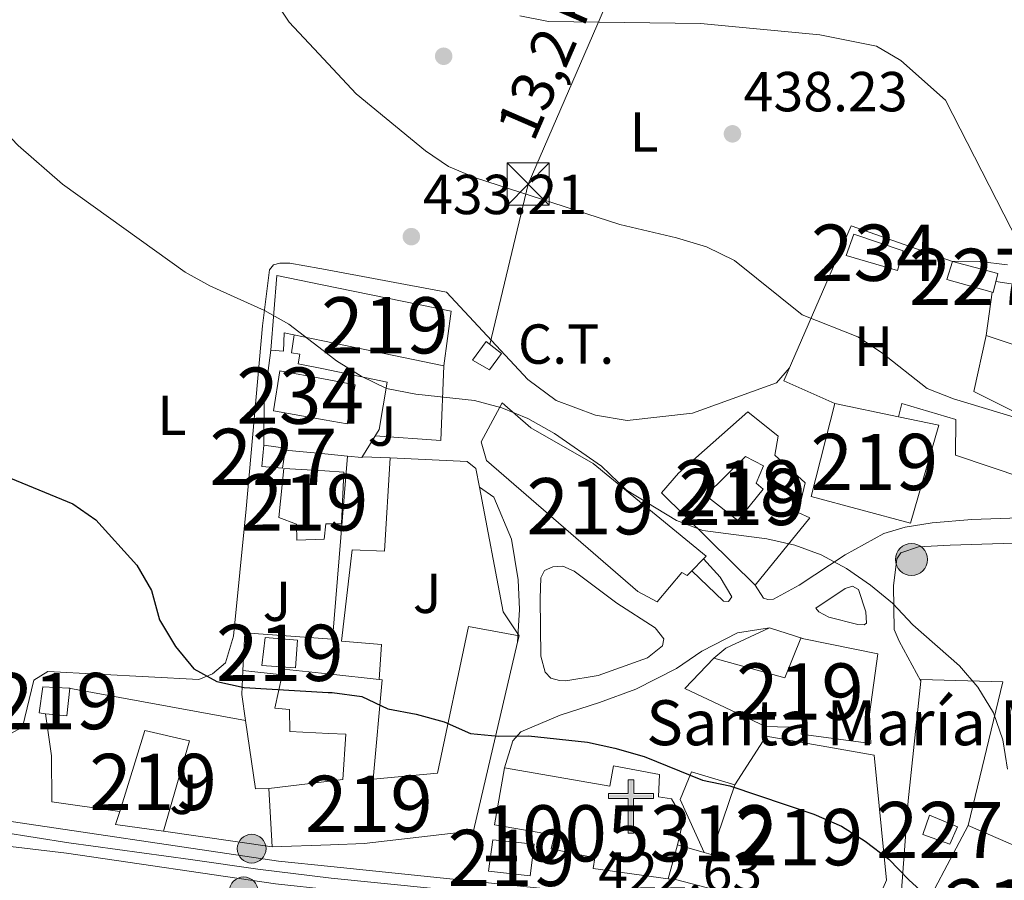
# Model space of a CAD drawing. Units: metres. Extents: x 600660 to 607562, y 4724538 to 4729267.
# Drawn here: x 604078 to 604253, y 4725144 to 4725297 of the extents above; entities that cross this region are included whole.
import ezdxf
from ezdxf.enums import TextEntityAlignment as Align

# ---------------------------------------------------------------- set-up
doc = ezdxf.new("R2010")
doc.units = ezdxf.units.M
doc.header["$MEASUREMENT"] = 0
doc.linetypes.add('DGN Style 4', pattern=[137.8243264, 68.86912, -34.43456, 0.0860864, -34.43456])
doc.linetypes.add('DGN Style 7', pattern=[172.1728, 77.47776, -34.43456, 25.82592, -34.43456])
for name, color, linetype, lineweight in [('Nivel 15', 7, 'Continuous', 0), ('Nivel 16', 7, 'Continuous', 0), ('Nivel 17', 7, 'Continuous', 0), ('Nivel 19', 7, 'Continuous', 0), ('Nivel 21', 7, 'Continuous', 0), ('Nivel 23', 7, 'Continuous', 0), ('Nivel 25', 7, 'Continuous', 0), ('Nivel 26', 7, 'Continuous', 0), ('Nivel 32', 7, 'Continuous', 0), ('Nivel 36', 7, 'Continuous', 0), ('Nivel 37', 7, 'Continuous', 0), ('Nivel 4', 7, 'Continuous', 0), ('Nivel 41', 7, 'Continuous', 0), ('Nivel 44', 7, 'Continuous', 0), ('Nivel 48', 7, 'Continuous', 0), ('Nivel 5', 7, 'Continuous', 0), ('Nivel 52', 7, 'Continuous', 0), ('Nivel 54', 7, 'Continuous', 0), ('Nivel 7', 7, 'Continuous', 0)]:
    doc.layers.add(name, color=color, linetype=linetype, lineweight=lineweight)
doc.styles.add('Style-Arial', font='txt')
doc.styles.add('Style-Arial Narrow', font='txt')
doc.styles.add('Style-Helvetica-Narrow-Oblique', font='txt')

# ---------------------------------------------------------------- blocks, each defined once
blk = doc.blocks.new('5HITCA')
at = {"layer": 'Nivel 21', "linetype": 'Continuous', "lineweight": 0}
h = blk.add_hatch(color=1, dxfattribs=at)
edge = h.paths.add_edge_path()
edge.add_arc((0.00178251788020134, 0.004178505390882492), 2.558578010358639, 0, 360)
at = {"layer": 'Nivel 21', "color": 7, "linetype": 'Continuous', "lineweight": 0}
blk.add_circle((0.00178251788020134, 0.004178505390882492, -0.004999999999995453), 2.558578010358639, dxfattribs=at)
blk = doc.blocks.new('5PATER')
at = {"layer": 'Nivel 7', "linetype": 'Continuous', "lineweight": 0}
h = blk.add_hatch(color=51, dxfattribs=at)
edge = h.paths.add_edge_path()
edge.add_ellipse((-0.001370742917060852, -0.00212559849023819), major_axis=(-1.095731442372465, -1.110710699892244), ratio=0.9994222409660318, start_angle=0, end_angle=360)
blk = doc.blocks.new('5PERFI')
at = {"layer": 'Nivel 17', "linetype": 'Continuous', "lineweight": 0}
h = blk.add_hatch(color=7, dxfattribs=at)
edge = h.paths.add_edge_path()
edge.add_arc((-0.00395800918340683, 0.001213865354657173), 1.559999999766158, 315.0000000018422, 675.0000000018422)
blk = doc.blocks.new('5ERMIT')
at = {"layer": 'Nivel 15', "linetype": 'Continuous', "lineweight": 0}
blk.add_hatch(color=7, dxfattribs=at).paths.add_polyline_path([(-0.3199999965727329, -6.46000000089407), (-0.3199999965727329, -5.890000000596046), (-0.3199999965727329, -0.3000000007450581), (-3.839999999850988, -0.3000000007450581), (-3.839999999850988, 0.2400000002235174), (-0.4899999983608723, 0.2400000002235174), (-0.3199999965727329, 0.4199999999254942), (-0.3199999965727329, 2.709999999031425), (0.3000000007450581, 2.709999999031425), (0.3000000007450581, 0.4199999999254942), (0.4800000004470348, 0.2400000002235174), (3.810000002384186, 0.2400000002235174), (3.810000002384186, -0.3000000007450581), (0.3000000007450581, -0.3000000007450581), (0.3000000007450581, -6.46000000089407)])
at = {"layer": 'Nivel 15', "color": 7, "linetype": 'Continuous', "lineweight": 0, "flags": 128}
blk.add_lwpolyline([(-0.5, -0.4700000006705523), (-0.5, -6.640000000596046), (0.4700000025331974, -6.640000000596046), (0.4700000025331974, -0.4700000006705523), (3.990000002086163, -0.4700000006705523), (3.990000002086163, 0.4199999999254942), (0.4800000004470348, 0.4199999999254942), (0.4800000004470348, 2.890000000596046), (-0.4899999983608723, 2.890000000596046), (-0.4899999983608723, 0.4199999999254942), (-4.009999997913837, 0.4199999999254942), (-4.009999997913837, -0.4700000006705523), (-0.5, -0.4700000006705523), (-0.5, -6.640000000596046), (0.4700000025331974, -6.640000000596046)], dxfattribs=at)
blk = doc.blocks.new('5PELE')
at = {"layer": 'Nivel 32', "linetype": 'Continuous', "lineweight": 0}
h = blk.add_hatch(color=9, dxfattribs=at)
edge = h.paths.add_edge_path()
edge.add_arc((-0.004546098411083221, 0.002715658396482468), 2.85, 0, 360)
at = {"layer": 'Nivel 32', "color": 252, "linetype": 'Continuous', "lineweight": 0}
blk.add_circle((-0.004546098411083221, 0.002715658396482468, 0.00100000000009004), 2.85, dxfattribs=at)
blk = doc.blocks.new('5TME')
at = {"layer": 'Nivel 32', "color": 7, "linetype": 'Continuous', "lineweight": 0}
for p, q in [((-3.75, 3.75), (3.75, -3.75)), ((3.719999998807907, 3.77000000141561), (-3.71000000089407, -3.78999999910593))]:
    blk.add_line(p, q, dxfattribs=at)
at = {"layer": 'Nivel 32', "color": 7, "linetype": 'Continuous', "lineweight": 0, "flags": 128}
blk.add_lwpolyline([(-3.75, -3.75), (3.75, -3.75), (3.75, 3.75), (-3.75, 3.75), (-3.71000000089407, -3.78999999910593)], dxfattribs=at)

msp = doc.modelspace()

# ---------------------------------------------------------------- linework, layer by layer
at = {"layer": 'Nivel 15', "color": 51, "linetype": 'Continuous', "lineweight": 13, "extrusion": (-0.01951078388923691, 0.00152565528156439, 0.9998084825045191), "elevation": -4144.680731009937, "flags": 128}
msp.add_lwpolyline([(-4757953.93267215, 233879.7552283667), (-4757967.273271836, 233879.7552283667), (-4757966.257410455, 233887.9308644682)], dxfattribs=at)
at = {"layer": 'Nivel 15', "color": 51, "linetype": 'Continuous', "lineweight": 13, "flags": 128}
for points, elevation in [([(604131.7199999988, 4725240.109999999), (604124.8399999999, 4725241.529999999), (604124.6799999997, 4725238.26), (604122.4600000009, 4725238.449999999)], 433.22), ([(604120.8500000015, 4725182.41), (604121.4400000013, 4725187.41), (604127.1700000018, 4725186.91), (604126.8299999982, 4725181.970000001), (604120.8500000015, 4725182.41)], 428.5)]:
    msp.add_lwpolyline(points, dxfattribs=dict(at, elevation=elevation))
at = {"layer": 'Nivel 15', "color": 4, "linetype": 'Continuous', "lineweight": 0, "elevation": 430.72, "flags": 128}
for points in [[(604131.9400000013, 4725226.09), (604122.9200000018, 4725227.67), (604124.0799999982, 4725234.779999999), (604131.8200000003, 4725233.35)], [(604131.8200000003, 4725233.35), (604137.4400000013, 4725232.310000001), (604136.0500000007, 4725225.359999999), (604131.9400000013, 4725226.09)]]:
    msp.add_lwpolyline(points, dxfattribs=at)
at = {"layer": 'Nivel 15', "color": 1, "linetype": 'Continuous', "lineweight": 0, "elevation": 429.66, "flags": 128}
msp.add_lwpolyline([(604121.1799999997, 4725221.57), (604120.8299999982, 4725217.779999999), (604124.5399999991, 4725217.51), (604125.0399999991, 4725221.07), (604121.1799999997, 4725221.57)], dxfattribs=at)
at = {"layer": 'Nivel 15', "color": 51, "linetype": 'Continuous', "lineweight": 13, "extrusion": (-0.1695212771057222, -0.1703362832456536, 0.9706946415935866), "elevation": -906876.9494247417, "flags": 128}
msp.add_lwpolyline([(-2904943.00085276, 3664896.352359384), (-2904943.00085276, 3664893.314695805)], dxfattribs=at)
at = {"layer": 'Nivel 15', "color": 51, "linetype": 'Continuous', "lineweight": 13, "extrusion": (-0.04365903266416366, -0.005200383392130296, 0.9990329548515426), "elevation": -50519.35658604414, "flags": 128}
msp.add_lwpolyline([(-4620538.657132391, 1157670.709718578), (-4620538.657132391, 1157659.792603575)], dxfattribs=at)
at = {"layer": 'Nivel 15', "color": 51, "linetype": 'Continuous', "lineweight": 13, "extrusion": (-0.03573869471225213, 0.03253821458876686, 0.9988313222419688), "elevation": 132586.3422456727, "flags": 128}
msp.add_lwpolyline([(-3900683.226779919, -2731138.170860505), (-3900675.979932085, -2731145.619329909), (-3900683.230532303, -2731153.067799313)], dxfattribs=at)
at = {"layer": 'Nivel 15', "color": 51, "linetype": 'Continuous', "lineweight": 13, "extrusion": (-0.04492235851670134, -0.1649875712795213, 0.9852720857857398), "elevation": -806303.8003322242, "flags": 128}
msp.add_lwpolyline([(-658387.6649233736, 4648487.89651797), (-658387.6649233736, 4648494.271014031)], dxfattribs=at)
at = {"layer": 'Nivel 15', "color": 4, "linetype": 'Continuous', "lineweight": 0}
msp.add_polyline3d([(604224.7699999996, 4725255.290000001, 438.1), (604226.129999999, 4725259.07, 438.69), (604234.9200000018, 4725256.109999999, 438.69), (604233.879999999, 4725252.640000001, 438.99), (604224.7699999996, 4725255.290000001, 438.1)], dxfattribs=at)
at = {"layer": 'Nivel 15', "color": 1, "linetype": 'Continuous', "lineweight": 0}
for points in [[(604242.6700000018, 4725251.060000001, 439.72), (604243.6499999985, 4725254.220000001, 439.72), (604251.7100000009, 4725252.07, 440.31), (604250.9200000018, 4725248.710000001, 440.01), (604250.7199999988, 4725248.77, 440), (604242.6700000018, 4725251.060000001, 439.72)], [(604238.3900000006, 4725152.35, 429.97), (604239.5799999982, 4725155.779999999, 431.15), (604244.5500000007, 4725153.710000001, 431.15), (604243.1700000018, 4725150.630000001, 430.27), (604238.3900000006, 4725152.35, 429.97)]]:
    msp.add_polyline3d(points, dxfattribs=at)
at = {"layer": 'Nivel 15', "color": 51, "linetype": 'Continuous', "lineweight": 13}
for points in [[(604131.5700000003, 4725250.1, 433.38), (604154.5, 4725245.43, 433.81), (604153.1900000013, 4725235.710000001, 433.22), (604131.7199999988, 4725240.109999999, 433.22)], [(604247.4600000009, 4725231.109999999, 443.26), (604249.6600000001, 4725241.07, 442.67), (604258.9499999993, 4725238.02, 442.67), (604279.2800000012, 4725227.560000001, 442.67), (604272.6000000015, 4725210.040000001, 442.96), (604256.370000001, 4725215.73, 442.96), (604256.0799999982, 4725215.83, 442.96), (604258.0399999991, 4725221.449999999, 442.67), (604261.2300000004, 4725220.5, 442.67), (604262.1600000001, 4725223.779999999, 442.67), (604247.4600000009, 4725231.109999999, 443.26)], [(604197.3299999982, 4725199.26, 432.92), (604196.5100000016, 4725198.43, 432.63), (604195.5300000012, 4725198.949999999, 432.63), (604191.1600000001, 4725193.699999999, 431.45), (604187.6999999993, 4725195.550000001, 435.88), (604160.7800000012, 4725218.880000001, 436.76), (604159.8299999982, 4725222.189999999, 436.76), (604163.6099999994, 4725229.09, 436.76), (604168.6999999993, 4725224.66, 436.76), (604179.7899999991, 4725218.300000001, 436.76), (604199.870000001, 4725201.82, 433.81), (604199.4100000001, 4725201.35, 433.65)], [(604222.7399999984, 4725228.960000001, 437.94), (604218.5399999991, 4725212.460000001, 437.94), (604236.2100000009, 4725207.73, 438.24), (604241.2100000009, 4725225.119999999, 438.83), (604234.0399999991, 4725226.609999999, 438.49), (604222.7399999984, 4725228.960000001, 437.94)], [(604208.6000000015, 4725196.68, 437.94), (604191.9400000013, 4725213.130000001, 436.17), (604194.9299999997, 4725216.609999999, 436.17), (604207.2800000012, 4725227.48, 435.29), (604212.6900000013, 4725223.18, 435.88), (604212.0500000007, 4725219.790000001, 436.47), (604217.4499999993, 4725214.880000001, 436.17), (604216.2199999988, 4725209.630000001, 437.65), (604218.2699999996, 4725208.66, 437.94), (604208.6000000015, 4725196.68, 437.94)], [(604132.2100000009, 4725207.59, 432.33), (604131.9299999997, 4725204.869999999, 431.74), (604127.0500000007, 4725204.699999999, 429.97), (604127.0100000016, 4725207.550000001, 431.45), (604123.8900000006, 4725208.689999999, 432.63), (604124.7399999984, 4725217.43, 432.04), (604132.0700000003, 4725216.99, 432.24)], [(604132.0700000003, 4725216.99, 432.24), (604135.4499999993, 4725216.779999999, 432.34), (604135.0399999991, 4725207.59, 432.63), (604132.2199999988, 4725207.619999999, 432.34), (604132.2100000009, 4725207.59, 432.33)], [(604166.3299999982, 4725186.540000001, 431.99), (604166.5899999999, 4725187.66, 432.04), (604157.6000000015, 4725189.34, 431.74), (604152.0899999999, 4725163.24, 431.15), (604140.6700000018, 4725162.189999999, 431.15), (604142.25, 4725179.869999999, 431.15), (604132.6099999994, 4725180.91, 430.99)], [(604196.0399999991, 4725178.300000001, 431.74), (604201.2300000004, 4725183.699999999, 430.56), (604213.8399999999, 4725180.199999999, 434.7), (604216.7100000009, 4725187.24, 433.22), (604217.2399999984, 4725187.140000001, 433.24), (604230.379999999, 4725184.460000001, 433.81), (604228.9299999997, 4725173.73, 436.76), (604229.129999999, 4725168.529999999, 435.29), (604216.7800000012, 4725170.189999999, 434.99), (604216.8900000006, 4725171.390000001, 434.99), (604210.4200000018, 4725171.550000001, 431.74), (604196.0399999991, 4725178.300000001, 431.74)], [(604133.0700000003, 4725150.529999999, 429.81), (604139.0500000007, 4725150.73, 430.56), (604158.5100000016, 4725153.029999999, 430.56), (604166.3299999982, 4725186.540000001, 431.99)], [(604132.6099999994, 4725180.91, 430.99), (604124.6799999997, 4725181.77, 430.86), (604124.4499999993, 4725180.74, 430.77), (604123.1799999997, 4725174.84, 430.27), (604125.8000000007, 4725174.59, 430.27), (604125.8200000003, 4725170.689999999, 429.68), (604132.7699999996, 4725170.33, 429.88)], [(604081.25, 4725173.960000001, 428.5), (604081.8999999985, 4725178.609999999, 429.38), (604086.5100000016, 4725178.380000001, 429.38), (604086.7199999988, 4725178.369999999, 429.38), (604086.1600000001, 4725173.43, 428.5), (604082.3599999994, 4725173.84, 428.5), (604081.25, 4725173.960000001, 428.5)], [(604094.8599999994, 4725154.16, 428.79), (604095.5799999982, 4725156.470000001, 428.87), (604100.0199999996, 4725170.84, 429.38), (604108.0199999996, 4725169.01, 429.38), (604103.3399999999, 4725152.949999999, 429.38), (604094.8599999994, 4725154.16, 428.79)], [(604132.7699999996, 4725170.33, 429.88), (604135.7800000012, 4725170.17, 429.97), (604135.2399999984, 4725162.119999999, 429.68), (604132.8999999985, 4725161.84, 429.57)], [(604193.1099999994, 4725144.48, 434.49), (604194.620000001, 4725144.27, 434.4), (604205.75, 4725141.390000001, 433.81), (604227.2300000004, 4725133.49, 429.38), (604231.9400000013, 4725144.210000001, 429.68), (604229.7100000009, 4725166.49, 431.15), (604210.5300000012, 4725169.84, 429.97), (604204.9800000004, 4725161.210000001, 433.22), (604200.7300000004, 4725148.800000001, 433.22), (604199.5199999996, 4725149.15, 433.7), (604194.7600000016, 4725150.540000001, 435.58)], [(604246.4400000013, 4725153.949999999, 433.22), (604258.8999999985, 4725148.550000001, 433.22), (604260.5199999996, 4725147.630000001, 432.8), (604266.9400000013, 4725143.960000001, 431.15), (604268.5300000012, 4725147.66, 431.15), (604273.1999999993, 4725145.640000001, 431.15), (604270.6499999985, 4725138.439999999, 431.45), (604270.0599999987, 4725138.609999999, 431.45), (604267.9699999988, 4725139.23, 431.45), (604261.0799999982, 4725127.32, 431.74), (604257.9100000001, 4725128.960000001, 432.6), (604256.6999999993, 4725129.59, 432.93), (604254.0799999982, 4725125.050000001, 432.63), (604236.2399999984, 4725134.689999999, 433.81), (604236.7899999991, 4725135.73, 433.78), (604246.4400000013, 4725153.949999999, 433.22)], [(604161.1600000001, 4725145.810000001, 428.5), (604161.9299999997, 4725151.390000001, 428.5), (604169.2600000016, 4725150.640000001, 428.5), (604168.5599999987, 4725144.98, 428.2), (604161.1600000001, 4725145.810000001, 428.5)]]:
    msp.add_polyline3d(points, dxfattribs=at)
at = {"layer": 'Nivel 15', "color": 1, "linetype": 'Continuous', "lineweight": 13}
for points in [[(604199.8299999982, 4725212.630000001, 437.36), (604206.8500000015, 4725219.59, 436.47), (604210.0599999987, 4725217.91, 437.36), (604208.7600000016, 4725214.82, 437.94), (604210.0199999996, 4725213.73, 437.94), (604205.4899999984, 4725208.189999999, 439.13), (604199.8299999982, 4725212.630000001, 437.36)], [(604163.9899999984, 4725164.220000001, 436.17), (604162.2300000004, 4725154.1, 436.47), (604172.8999999985, 4725152.24, 435.88), (604172.3000000007, 4725149.83, 435.29), (604180.0799999982, 4725148.199999999, 435.29), (604179.7399999984, 4725146.33, 435.29), (604193.1099999994, 4725144.48, 434.49)], [(604194.7600000016, 4725150.540000001, 435.58), (604195.8200000003, 4725155.029999999, 436.47), (604193.6700000018, 4725158.67, 435.88), (604191.3900000006, 4725159.050000001, 436.17), (604191.5599999987, 4725163.040000001, 435.58), (604183.3599999994, 4725164.58, 436.17), (604182.7199999988, 4725160.98, 436.17), (604163.9899999984, 4725164.220000001, 436.17)]]:
    msp.add_polyline3d(points, dxfattribs=at)
at = {"layer": 'Nivel 16', "color": 1, "linetype": 'Continuous', "lineweight": 13, "flags": 128}
for points, elevation in [([(604250.7199999988, 4725248.77), (604249.6600000001, 4725241.07)], 440), ([(604117.5, 4725181.5), (604124.4499999993, 4725180.74)], 427), ([(604122.0700000003, 4725160.550000001), (604119.75, 4725160.5), (604117.9699999988, 4725172.609999999)], 426.12)]:
    msp.add_lwpolyline(points, dxfattribs=dict(at, elevation=elevation))
at = {"layer": 'Nivel 16', "color": 1, "linetype": 'Continuous', "lineweight": 13, "extrusion": (0.00156880601776542, 0.02172049284120457, 0.9997628513994776), "elevation": 104012.395538998, "flags": 128}
msp.add_lwpolyline([(-262180.6200172342, -4755343.996097766), (-262181.0502378792, -4755330.679341018), (-262169.3899420016, -4755330.679341018)], dxfattribs=at)
at = {"layer": 'Nivel 16', "color": 1, "linetype": 'Continuous', "lineweight": 13, "extrusion": (0.0302956618490265, -0.001287872264837159, 0.9995401513987114), "elevation": 12647.64584152374, "flags": 128}
msp.add_lwpolyline([(4746614.628669828, -402706.8712728471), (4746614.628669828, -402711.8180091456)], dxfattribs=at)
at = {"layer": 'Nivel 16', "color": 1, "linetype": 'Continuous', "lineweight": 13, "extrusion": (0.09320052461896447, -0.005644038679980352, 0.9956313610157772), "elevation": 30066.69677011631, "flags": 128}
msp.add_lwpolyline([(4753093.362142723, -316001.5718657225), (4753071.447239153, -316007.1410309821), (4753067.366699293, -316010.246911604)], dxfattribs=at)
at = {"layer": 'Nivel 16', "color": 1, "linetype": 'Continuous', "lineweight": 13, "extrusion": (-0.3172548715400417, 0.6207010694190156, 0.7169933953016598), "elevation": 2741549.271421712, "flags": 128}
msp.add_lwpolyline([(-2688523.561148472, -2819249.716449804), (-2688526.240967054, -2819250.562837642), (-2688534.820599012, -2819250.132470946)], dxfattribs=at)
at = {"layer": 'Nivel 16', "color": 1, "linetype": 'Continuous', "lineweight": 13, "extrusion": (-0.08715300668521125, 0.02776934036538594, 0.9958078213999924), "elevation": 78984.71592319023, "flags": 128}
msp.add_lwpolyline([(-4685606.413958237, -855182.5224872511), (-4685606.413958237, -855176.0722934566)], dxfattribs=at)
at = {"layer": 'Nivel 16', "color": 1, "linetype": 'Continuous', "lineweight": 13, "extrusion": (-0.7301382716596806, -0.1054294487094798, 0.6751168310763922), "elevation": -938974.31303973, "flags": 128}
msp.add_lwpolyline([(-4590331.894152347, 859880.9443921112), (-4590336.582275638, 859880.944392113), (-4590340.760066789, 859882.1372714452)], dxfattribs=at)
at = {"layer": 'Nivel 16', "color": 1, "linetype": 'Continuous', "lineweight": 13, "extrusion": (-0.0543478010205822, 0.009967794402058465, 0.998472312885533), "elevation": 14691.93580277907, "flags": 128}
msp.add_lwpolyline([(-4756631.554457549, -257821.2871517986), (-4756631.554457549, -257789.2534601577)], dxfattribs=at)
at = {"layer": 'Nivel 16', "color": 1, "linetype": 'Continuous', "lineweight": 13, "extrusion": (-0.01519075198604663, 0.002174593436762231, 0.9998822491661123), "elevation": 1523.082580348686, "flags": 128}
msp.add_lwpolyline([(604059.437312644, 4725158.040225253), (604040.0849881396, 4725160.810231803)], dxfattribs=at)
at = {"layer": 'Nivel 16', "color": 1, "linetype": 'Continuous', "lineweight": 13}
for points in [[(604222.7399999984, 4725228.960000001, 436.46), (604213.6600000001, 4725232.99, 437.32), (604225.6400000006, 4725260.57, 439.39), (604243.6499999985, 4725254.220000001, 439.72)], [(604256.370000001, 4725215.73, 435.58), (604244.1799999997, 4725219.800000001, 435.58), (604244.25, 4725226.15, 435.87), (604234.6799999997, 4725228.960000001, 436.46), (604234.0399999991, 4725226.609999999, 436.46)], [(604143.6799999997, 4725219.300000001, 430.39), (604157.379999999, 4725218.689999999, 429.95), (604158.9200000018, 4725217.439999999, 429.95), (604159.5399999991, 4725214.130000001, 429.88)], [(604238.0100000016, 4725179.59, 431.68), (604238.0399999991, 4725179.91, 431.72), (604252.5899999999, 4725179.52, 430.83), (604246.4400000013, 4725153.949999999, 430.54)], [(604236.7899999991, 4725135.73, 428.47), (604234.1700000018, 4725136.84, 428.47), (604235.8000000007, 4725158.34, 429.36), (604238.0100000016, 4725179.59, 431.68)], [(604095.5799999982, 4725156.470000001, 424.64), (604083.5199999996, 4725158.15, 424.04), (604083.4499999993, 4725166.35, 423.75), (604082.3599999994, 4725173.84, 423.75)], [(604199.5199999996, 4725149.15, 428.18), (604195.2100000009, 4725158.560000001, 428.47), (604197.2800000012, 4725163.49, 428.47), (604204.9800000004, 4725161.210000001, 428.47)]]:
    msp.add_polyline3d(points, dxfattribs=at)
at = {"layer": 'Nivel 21', "color": 7, "linetype": 'Continuous', "lineweight": 13, "extrusion": (-0.003196826929823478, 0.0003305281478331221, 0.9999948355110262), "elevation": 52.71273067965672, "flags": 128}
msp.add_lwpolyline([(604131.3927576803, 4725146.890685413), (604168.5329515189, 4725143.050685201)], dxfattribs=at)
at = {"layer": 'Nivel 21', "color": 7, "linetype": 'Continuous', "lineweight": 13}
for points in [[(604306.3299999982, 4725224.35, 438.61), (604302.7600000016, 4725214.960000001, 437.73), (604301.0899999999, 4725210.949999999, 437.43), (604298.8099999987, 4725207.41, 437.14), (604296.6999999993, 4725205.73, 436.54), (604293.1400000006, 4725205.540000001, 436.25), (604284.4800000004, 4725206.33, 435.66), (604275.3599999994, 4725207.59, 435.07), (604267.3999999985, 4725208.68, 434.77), (604258.879999999, 4725208.77, 434.18), (604247.120000001, 4725208.359999999, 433), (604240.0599999987, 4725207.74, 432.41), (604235.2600000016, 4725207.01, 431.82), (604231.4499999993, 4725205.890000001, 431.82), (604224.6000000015, 4725202.1, 430.94), (604216.4100000001, 4725196.689999999, 430.05), (604211.8200000003, 4725194.189999999, 430.05), (604210.8099999987, 4725194.119999999, 429.75), (604210.0399999991, 4725194.359999999, 429.75), (604208.6000000015, 4725196.68, 429.75)], [(604159.5399999991, 4725214.130000001, 428.28), (604162.0799999982, 4725212.32, 428.28), (604165.25, 4725204.859999999, 427.69), (604166.4100000001, 4725197.65, 427.4), (604166.6600000001, 4725192.380000001, 426.81), (604166.3299999982, 4725186.540000001, 426.22)], [(604298.7899999991, 4725201.58, 436.52), (604288.8399999999, 4725202.699999999, 435.66), (604279.4899999984, 4725204.42, 435.08), (604273.0700000003, 4725204.960000001, 435.08), (604266.0199999996, 4725204.720000001, 434.48), (604256.4200000018, 4725204.210000001, 433.6), (604243.2600000016, 4725203.810000001, 432.42), (604237.6000000015, 4725203.48, 432.12), (604234.5, 4725202.43, 431.83), (604233.7899999991, 4725201.35, 431.53), (604233.1999999993, 4725196.560000001, 431.24), (604233.2699999996, 4725188.82, 429.76), (604234.1700000018, 4725186.720000001, 429.76), (604238.0100000016, 4725179.59, 428.87)], [(604197.3299999982, 4725199.26, 429.76), (604202.9200000018, 4725193.85, 429.46), (604203.8500000015, 4725193.77, 429.46), (604204.3999999985, 4725194.609999999, 429.46), (604202.3500000015, 4725198.119999999, 429.46), (604199.4100000001, 4725201.35, 429.46)], [(604170.4800000004, 4725184.040000001, 425.63), (604170.3599999994, 4725194.33, 427.1), (604170.4800000004, 4725197.970000001, 427.1), (604171.1099999994, 4725199.279999999, 427.4), (604172.5899999999, 4725199.960000001, 427.4), (604174.370000001, 4725200.09, 427.69), (604176.379999999, 4725199.15, 427.69), (604183.9800000004, 4725193.49, 428.28), (604190.8200000003, 4725189.08, 428.28), (604192.3500000015, 4725187.130000001, 427.69), (604192.1000000015, 4725185.890000001, 427.69), (604189.4499999993, 4725183.75, 427.1), (604180.6600000001, 4725180.6, 426.22), (604174.9299999997, 4725179.65, 425.92), (604173.7699999996, 4725179.74, 425.92), (604172.2199999988, 4725180.15, 425.92), (604171.2300000004, 4725181.24, 425.92), (604170.4800000004, 4725184.040000001, 425.63)], [(604221.6499999985, 4725190.99, 429.76), (604226.8200000003, 4725189.699999999, 429.46), (604227.9800000004, 4725189.609999999, 429.46), (604228.370000001, 4725189.92, 429.46), (604228.2399999984, 4725191.93, 429.76), (604226.9600000009, 4725195.890000001, 430.06), (604225.8900000006, 4725196.52, 430.06), (604224.5599999987, 4725196.07, 430.06), (604219.3399999999, 4725192.57, 430.06), (604219.879999999, 4725191.939999999, 429.76), (604221.6499999985, 4725190.99, 429.76)], [(604163.9899999984, 4725164.220000001, 424.15), (604165.5100000016, 4725169, 424.15), (604166.9200000018, 4725170.609999999, 424.44), (604173.9200000018, 4725173.560000001, 425.03), (604180.9100000001, 4725175.810000001, 425.92), (604187.3599999994, 4725178.210000001, 426.51), (604194.6000000015, 4725181.85, 426.8), (604199.120000001, 4725184.970000001, 427.69), (604205.4299999997, 4725188.23, 428.58), (604211.120000001, 4725189.09, 428.58)], [(604133.129999999, 4725146.65, 422.23), (604123.8000000007, 4725147.619999999, 422.2), (604070.25, 4725155.529999999, 422.2), (604026.6999999993, 4725160.890000001, 422.5), (604007.1099999994, 4725163.029999999, 422.24), (604003.5, 4725163.43, 422.19), (603996.620000001, 4725164.18, 422.1), (603952.8399999999, 4725167.779999999, 421.68), (603918.0399999991, 4725169.6, 421.44), (603885.7300000004, 4725171.550000001, 420.44), (603836.9899999984, 4725174.6, 420.53), (603812.0399999991, 4725175.880000001, 419.62), (603791.4899999984, 4725177.189999999, 419.93), (603769.4499999993, 4725178.710000001, 419.32), (603751.5799999982, 4725179.699999999, 419.32), (603727.8299999982, 4725181.1, 419.89), (603701.7399999984, 4725182.699999999, 419.93), (603681.25, 4725184.5, 420.08)], [(603800.0500000007, 4725171.050000001, 419.78), (603828.0300000012, 4725169.720000001, 419.93), (603854.4699999988, 4725168.1, 420.53), (603874.1999999993, 4725167.210000001, 420.68), (603921.9800000004, 4725164.050000001, 420.9), (603950.9200000018, 4725162.540000001, 421.59), (604011.5300000012, 4725157.24, 422.65), (604038.25, 4725154.199999999, 422.04), (604064.6499999985, 4725151.57, 422.36), (604086.0899999999, 4725149.060000001, 422.2), (604123.2899999991, 4725143.560000001, 422.2), (604133.1900000013, 4725142.529999999, 422.23)]]:
    msp.add_polyline3d(points, dxfattribs=at)
at = {"layer": 'Nivel 23', "color": 7, "linetype": 'DGN Style 4', "lineweight": 0, "extrusion": (0.001265071438245365, 0.04367508536799477, 0.9990449872314834), "elevation": 207557.1921794022, "flags": 128}
msp.add_lwpolyline([(-467071.0074255653, -4736109.493654672), (-467089.3536068052, -4736108.162929159), (-467102.9370131977, -4736107.204979666), (-467107.8723225817, -4736106.747244664)], dxfattribs=at)
at = {"layer": 'Nivel 23', "color": 7, "linetype": 'DGN Style 4', "lineweight": 0}
msp.add_polyline3d([(604133.1600000001, 4725144.59, 422.23), (604120.120000001, 4725146.17, 422.2), (604108.1600000001, 4725147.9, 422.2), (604086.5100000016, 4725150.85, 422.2), (604074.5500000007, 4725152.76, 422.22), (604048.4699999988, 4725155.699999999, 422.28), (604016.5899999999, 4725159.16, 422.55), (603984.629999999, 4725162.449999999, 422.03), (603970.6000000015, 4725163.84, 421.9), (603951.5399999991, 4725165.220000001, 421.64), (603926.7600000016, 4725166.439999999, 421.21), (603882.8500000015, 4725169.029999999, 420.59), (603781.2800000012, 4725175.040000001, 419.58), (603689.5199999996, 4725180.790000001, 420.15), (603652.0799999982, 4725182.73, 420.69)], dxfattribs=at)
at = {"layer": 'Nivel 25', "color": 1, "linetype": 'Continuous', "lineweight": 0, "extrusion": (0.5240177513946767, -0.06940632468803665, 0.8488746422862244), "elevation": -11025.31271802925, "flags": 128}
msp.add_lwpolyline([(4763634.849378224, 18518.49330680445), (4763642.612178542, 18519.60947490856), (4763651.751303226, 18519.60947490856)], dxfattribs=at)
at = {"layer": 'Nivel 25', "color": 1, "linetype": 'Continuous', "lineweight": 0, "extrusion": (-0.06458279155792643, 0.006329847468035402, 0.9978922767842314), "elevation": -8677.397624657911, "flags": 128}
msp.add_lwpolyline([(-4761615.894302666, 140066.468057882), (-4761615.894302666, 140059.3793838173)], dxfattribs=at)
at = {"layer": 'Nivel 25', "color": 1, "linetype": 'Continuous', "lineweight": 0, "extrusion": (-0.0636318159561624, 0.006142675302698845, 0.9979545378113408), "elevation": -8987.28568513403, "flags": 128}
msp.add_lwpolyline([(-4761405.508840233, 147030.0738516487), (-4761405.508840233, 147026.0067519471)], dxfattribs=at)
at = {"layer": 'Nivel 25', "color": 1, "linetype": 'Continuous', "lineweight": 0, "extrusion": (-0.04299298529336405, -0.1087084459637458, 0.993143532925484), "elevation": -539217.4657866023, "flags": 128}
msp.add_lwpolyline([(-1176005.388358306, 4584641.4128782), (-1175995.905892346, 4584609.933341365), (-1175996.740663424, 4584609.676714707)], dxfattribs=at)
at = {"layer": 'Nivel 25', "color": 1, "linetype": 'Continuous', "lineweight": 0, "extrusion": (-0.03133668422272504, 0.08890646613904936, 0.9955469112505907), "elevation": 401592.9495667209, "flags": 128}
msp.add_lwpolyline([(-2140537.767669711, -4236648.54163339), (-2140524.297613647, -4236654.482179634), (-2140521.730309546, -4236648.223389842)], dxfattribs=at)
at = {"layer": 'Nivel 25', "color": 1, "linetype": 'Continuous', "lineweight": 0}
for points in [[(604126.5799999982, 4725241.17, 430.84), (604126.1499999985, 4725238, 430.54), (604127.620000001, 4725237.75, 430.54), (604127.2899999991, 4725236.050000001, 430.54), (604131.8000000007, 4725235.130000001, 430.54)], [(604131.8000000007, 4725235.130000001, 430.54), (604143.129999999, 4725232.790000001, 430.54), (604141.7199999988, 4725224.369999999, 430.84), (604138.6499999985, 4725219.369999999, 430.54), (604136.0700000003, 4725219.619999999, 430.38)], [(604143.6799999997, 4725219.300000001, 427.88), (604142.6499999985, 4725202.74, 427.29), (604136.9200000018, 4725202.960000001, 427.29), (604135.0399999991, 4725186.73, 426.7), (604142.1600000001, 4725186.109999999, 426.7), (604141.6999999993, 4725179.93, 427.29)]]:
    msp.add_polyline3d(points, dxfattribs=at)
at = {"layer": 'Nivel 32', "color": 6, "linetype": 'DGN Style 7', "lineweight": 0}
msp.add_polyline3d([(604235.2199999988, 4725423.790000001, 460.48), (604192.8200000003, 4725324.699999999, 445.04), (604168.2100000009, 4725268, 435.3), (604161.4100000001, 4725239.5, 432.83)], dxfattribs=at)
at = {"layer": 'Nivel 32', "color": 7, "linetype": 'Continuous', "lineweight": 0}
msp.add_3dface([(604158.3399999999, 4725236.67, 431.49), (604160.75, 4725240.01, 432.79), (604163.4600000009, 4725237.890000001, 432.96), (604161.3299999982, 4725234.98, 431.82)], dxfattribs=at)
at = {"layer": 'Nivel 36', "color": 92, "linetype": 'Continuous', "lineweight": 0, "extrusion": (0.0155563684472329, 0.7690215237173698, 0.6390335636413389), "elevation": 3643503.070323739, "flags": 128}
msp.add_lwpolyline([(-508563.2840028033, -3026448.918483661), (-508558.3430786468, -3026449.685535433), (-508553.3228919506, -3026449.620531045)], dxfattribs=at)
at = {"layer": 'Nivel 36', "color": 92, "linetype": 'Continuous', "lineweight": 0}
for points in [[(604131.5300000012, 4725252.91, 432.62), (604131.1600000001, 4725252.98, 432.61), (604125.8500000015, 4725253.91, 432.16), (604124.0700000003, 4725253.93, 431.87), (604122.8999999985, 4725253.640000001, 431.87), (604122.1999999993, 4725252.720000001, 431.87), (604120.9699999988, 4725242.82, 431.01), (604118.0599999987, 4725210.27, 426.3), (604115.8399999999, 4725187.609999999, 424.78), (604114.3999999985, 4725182.9, 424.19), (604112.0599999987, 4725180.92, 424.19), (604109.6499999985, 4725179.939999999, 423.9), (604082.8000000007, 4725181.310000001, 423.01), (604080.3099999987, 4725179.790000001, 423.01), (604078.2800000012, 4725171.449999999, 422.72), (604076.1000000015, 4725170.23, 422.72), (604072.8599999994, 4725170.43, 422.72), (604068.0899999999, 4725172.040000001, 422.72), (604067.9800000004, 4725177.210000001, 422.72), (604066.7899999991, 4725182.1, 423.01), (604043.3399999999, 4725193.02, 423.41), (604030.2199999988, 4725200.529999999, 423.01), (604029.3999999985, 4725203.33, 423.01), (604029.1099999994, 4725213.199999999, 424.53)], [(604214.6600000001, 4725235.310000001, 435.41), (604212.379999999, 4725232.67, 435.13), (604197.4499999993, 4725227.290000001, 434.6), (604185.8299999982, 4725225.98, 433.68), (604180.1799999997, 4725226.93, 433.44), (604173.1900000013, 4725229.540000001, 433.07), (604168.129999999, 4725233.279999999, 433.05), (604153.6799999997, 4725248.790000001, 433.05), (604131.5300000012, 4725252.91, 432.62)], [(604251.3900000006, 4725250.68, 439.5), (604259.8900000006, 4725249.35, 439.5), (604269.4100000001, 4725249.33, 439.79), (604282.0700000003, 4725246.33, 439.79), (604289.75, 4725243.92, 439.79)]]:
    msp.add_polyline3d(points, dxfattribs=at)
at = {"layer": 'Nivel 4', "color": 30, "linetype": 'Continuous', "lineweight": 30, "elevation": 425, "flags": 128}
for points in [[(604076.1400000006, 4725215.689999999), (604087.2199999988, 4725211.119999999), (604091.3399999999, 4725208.290000001), (604098.620000001, 4725200.25), (604101.25, 4725195.73), (604102.629999999, 4725190.550000001), (604105.5199999996, 4725185.790000001), (604108.7800000012, 4725181.800000001), (604112.8299999982, 4725179.529999999), (604117.7199999988, 4725178.5), (604132.6600000001, 4725177.619999999)], [(604132.6600000001, 4725177.619999999), (604133.3299999982, 4725177.58), (604138.6499999985, 4725176.92), (604143.2600000016, 4725174.68), (604148.3200000003, 4725173.76), (604153.2800000012, 4725172.380000001), (604157.9600000009, 4725170.32), (604162.9400000013, 4725169.85), (604168.25, 4725169.9), (604178.75, 4725168.779999999), (604183.6400000006, 4725167.73), (604188.8399999999, 4725166.199999999), (604199.1999999993, 4725162.029999999), (604204.1000000015, 4725161.02), (604219.0100000016, 4725155.970000001), (604223.9400000013, 4725153.85), (604228.1600000001, 4725151.18), (604232.3399999999, 4725147.970000001), (604235.9200000018, 4725144.279999999), (604244.0399999991, 4725136.880000001)]]:
    msp.add_lwpolyline(points, dxfattribs=at)
at = {"layer": 'Nivel 5', "color": 30, "linetype": 'Continuous', "lineweight": 0, "flags": 128}
for points, elevation in [([(604030.2899999991, 4725320.92), (604046.2100000009, 4725319.290000001), (604051.2100000009, 4725319.119999999), (604062.1799999997, 4725320.699999999), (604083.2300000004, 4725321.390000001), (604093.8200000003, 4725322.25), (604109.370000001, 4725322.699999999), (604114.3900000006, 4725322.49), (604115.25, 4725320.73), (604116.129999999, 4725315.810000001), (604117.5399999991, 4725310.790000001), (604122.9600000009, 4725300.960000001), (604125.7100000009, 4725296.779999999), (604130.9600000009, 4725291.17)], 435), ([(604068.6499999985, 4725299.65), (604068.7600000016, 4725294.65), (604069.4100000001, 4725289.68), (604070.6900000013, 4725284.689999999), (604072.8299999982, 4725280.140000001), (604074.0399999991, 4725278.49), (604077.5199999996, 4725274.84), (604085.4299999997, 4725268), (604107.2199999988, 4725252.33), (604111.5799999982, 4725249.890000001), (604121.3200000003, 4725245.52), (604125.6799999997, 4725243.060000001), (604131.75, 4725238.41)], 430), ([(604256.6400000006, 4725255.130000001), (604242.3999999985, 4725282.92), (604234.4800000004, 4725289.99), (604230.1700000018, 4725292.52), (604220.0700000003, 4725294.540000001), (604198.8599999994, 4725296.540000001), (604171.8399999999, 4725296.890000001), (604166.7300000004, 4725297.92)], 440), ([(604130.9600000009, 4725291.17), (604137.6000000015, 4725284.060000001), (604149.9299999997, 4725273.91), (604154.0700000003, 4725271.1), (604158.8599999994, 4725269.1), (604184.5, 4725260.83), (604194.5599999987, 4725258.460000001), (604199.9299999997, 4725256.859999999), (604204.9299999997, 4725254.42), (604216.9499999993, 4725244.77), (604226.8599999994, 4725240.85), (604231.0199999996, 4725238.08), (604239.1700000018, 4725231.65), (604243.8299999982, 4725229.83), (604254.6400000006, 4725226.57)], 435), ([(604131.75, 4725238.41), (604134.1400000006, 4725236.58), (604138.5199999996, 4725233.82), (604143.0300000012, 4725231.66), (604148.2399999984, 4725230.630000001), (604158.6600000001, 4725229.540000001), (604163.5199999996, 4725228.24), (604168.1400000006, 4725226.34), (604172.879999999, 4725223.68), (604181.2399999984, 4725217.85), (604185.7199999988, 4725213.6), (604194.5899999999, 4725208.199999999), (604199.2699999996, 4725206.390000001), (604210.6600000001, 4725204.91), (604215.629999999, 4725203.810000001), (604220.3200000003, 4725202.09), (604224.8000000007, 4725199.619999999), (604229.1099999994, 4725196.67), (604232.9800000004, 4725193.5), (604236.5899999999, 4725189.66), (604244.8999999985, 4725182.33), (604248.1499999985, 4725178.529999999), (604250.9800000004, 4725174.01), (604252.6000000015, 4725169.16), (604253.4699999988, 4725163.970000001)], 430)]:
    msp.add_lwpolyline(points, dxfattribs=dict(at, elevation=elevation))
at = {"layer": 'Nivel 52', "color": 1, "linetype": 'Continuous', "lineweight": 0, "elevation": 430.72, "flags": 128}
msp.add_lwpolyline([(604131.9400000013, 4725226.09), (604136.0500000007, 4725225.359999999), (604137.4400000013, 4725232.310000001), (604131.8200000003, 4725233.35), (604124.0799999982, 4725234.779999999), (604122.9200000018, 4725227.67)], close=True, dxfattribs=at)
at = {"layer": 'Nivel 52', "color": 1, "linetype": 'Continuous', "lineweight": 0}
msp.add_polyline3d([(604242.6700000018, 4725251.060000001, 439.72), (604250.7199999988, 4725248.77, 440), (604250.9200000018, 4725248.710000001, 440.01), (604251.7100000009, 4725252.07, 440.31), (604243.6499999985, 4725254.220000001, 439.72)], close=True, dxfattribs=at)
at = {"layer": 'Nivel 52', "color": 1, "linetype": 'Continuous', "lineweight": 13}
for points in [[(604131.7199999988, 4725240.109999999, 433.22), (604153.1900000013, 4725235.710000001, 433.22), (604154.5, 4725245.43, 433.81), (604131.5700000003, 4725250.1, 433.38), (604123.5, 4725251.75, 433.22), (604122.4600000009, 4725238.449999999, 433.22), (604124.6799999997, 4725238.26, 433.22), (604124.8399999999, 4725241.529999999, 433.22)], [(604247.4600000009, 4725231.109999999, 443.26), (604262.1600000001, 4725223.779999999, 442.67), (604261.2300000004, 4725220.5, 442.67), (604258.0399999991, 4725221.449999999, 442.67), (604256.0799999982, 4725215.83, 442.96), (604256.370000001, 4725215.73, 442.96), (604272.6000000015, 4725210.040000001, 442.96), (604279.2800000012, 4725227.560000001, 442.67), (604258.9499999993, 4725238.02, 442.67), (604249.6600000001, 4725241.07, 442.67)], [(604199.4100000001, 4725201.35, 433.65), (604199.870000001, 4725201.82, 433.81), (604179.7899999991, 4725218.300000001, 436.76), (604168.6999999993, 4725224.66, 436.76), (604163.6099999994, 4725229.09, 436.76), (604159.8299999982, 4725222.189999999, 436.76), (604160.7800000012, 4725218.880000001, 436.76), (604187.6999999993, 4725195.550000001, 435.88), (604191.1600000001, 4725193.699999999, 431.45), (604195.5300000012, 4725198.949999999, 432.63), (604196.5100000016, 4725198.43, 432.63), (604197.3299999982, 4725199.26, 432.92)], [(604222.7399999984, 4725228.960000001, 437.94), (604218.5399999991, 4725212.460000001, 437.94), (604236.2100000009, 4725207.73, 438.24), (604241.2100000009, 4725225.119999999, 438.83), (604234.0399999991, 4725226.609999999, 438.49)], [(604208.6000000015, 4725196.68, 437.94), (604218.2699999996, 4725208.66, 437.94), (604216.2199999988, 4725209.630000001, 437.65), (604217.4499999993, 4725214.880000001, 436.17), (604212.0500000007, 4725219.790000001, 436.47), (604212.6900000013, 4725223.18, 435.88), (604207.2800000012, 4725227.48, 435.29), (604194.9299999997, 4725216.609999999, 436.17), (604191.9400000013, 4725213.130000001, 436.17)], [(604199.8299999982, 4725212.630000001, 437.36), (604205.4899999984, 4725208.189999999, 439.13), (604210.0199999996, 4725213.73, 437.94), (604208.7600000016, 4725214.82, 437.94), (604210.0599999987, 4725217.91, 437.36), (604206.8500000015, 4725219.59, 436.47)], [(604132.2100000009, 4725207.59, 432.33), (604132.2199999988, 4725207.619999999, 432.34), (604135.0399999991, 4725207.59, 432.63), (604135.4499999993, 4725216.779999999, 432.34), (604132.0700000003, 4725216.99, 432.24), (604124.7399999984, 4725217.43, 432.04), (604123.8900000006, 4725208.689999999, 432.63), (604127.0100000016, 4725207.550000001, 431.45), (604127.0500000007, 4725204.699999999, 429.97), (604131.9299999997, 4725204.869999999, 431.74)], [(604133.0700000003, 4725150.529999999, 429.81), (604139.0500000007, 4725150.73, 430.56), (604158.5100000016, 4725153.029999999, 430.56), (604166.3299999982, 4725186.540000001, 431.99), (604166.5899999999, 4725187.66, 432.04), (604157.6000000015, 4725189.34, 431.74), (604152.0899999999, 4725163.24, 431.15), (604140.6700000018, 4725162.189999999, 431.15), (604142.25, 4725179.869999999, 431.15), (604132.6099999994, 4725180.91, 430.99), (604124.6799999997, 4725181.77, 430.86), (604124.4499999993, 4725180.74, 430.77), (604123.1799999997, 4725174.84, 430.27), (604125.8000000007, 4725174.59, 430.27), (604125.8200000003, 4725170.689999999, 429.68), (604132.7699999996, 4725170.33, 429.88), (604135.7800000012, 4725170.17, 429.97), (604135.2399999984, 4725162.119999999, 429.68), (604132.8999999985, 4725161.84, 429.57), (604122.0700000003, 4725160.550000001, 429.09), (604122.6900000013, 4725150.18, 429.45)], [(604196.0399999991, 4725178.300000001, 431.74), (604210.4200000018, 4725171.550000001, 431.74), (604216.8900000006, 4725171.390000001, 434.99), (604216.7800000012, 4725170.189999999, 434.99), (604229.129999999, 4725168.529999999, 435.29), (604228.9299999997, 4725173.73, 436.76), (604230.379999999, 4725184.460000001, 433.81), (604217.2399999984, 4725187.140000001, 433.24), (604216.7100000009, 4725187.24, 433.22), (604213.8399999999, 4725180.199999999, 434.7), (604201.2300000004, 4725183.699999999, 430.56)], [(604081.25, 4725173.960000001, 428.5), (604082.3599999994, 4725173.84, 428.5), (604086.1600000001, 4725173.43, 428.5), (604086.7199999988, 4725178.369999999, 429.38), (604086.5100000016, 4725178.380000001, 429.38), (604081.8999999985, 4725178.609999999, 429.38)], [(604094.8599999994, 4725154.16, 428.79), (604103.3399999999, 4725152.949999999, 429.38), (604108.0199999996, 4725169.01, 429.38), (604100.0199999996, 4725170.84, 429.38), (604095.5799999982, 4725156.470000001, 428.87)], [(604193.1099999994, 4725144.48, 434.49), (604194.620000001, 4725144.27, 434.4), (604205.75, 4725141.390000001, 433.81), (604227.2300000004, 4725133.49, 429.38), (604231.9400000013, 4725144.210000001, 429.68), (604229.7100000009, 4725166.49, 431.15), (604210.5300000012, 4725169.84, 429.97), (604204.9800000004, 4725161.210000001, 433.22), (604200.7300000004, 4725148.800000001, 433.22), (604199.5199999996, 4725149.15, 433.7), (604194.7600000016, 4725150.540000001, 435.58)], [(604194.7600000016, 4725150.540000001, 435.58), (604195.8200000003, 4725155.029999999, 436.47), (604193.6700000018, 4725158.67, 435.88), (604191.3900000006, 4725159.050000001, 436.17), (604191.5599999987, 4725163.040000001, 435.58), (604183.3599999994, 4725164.58, 436.17), (604182.7199999988, 4725160.98, 436.17), (604163.9899999984, 4725164.220000001, 436.17), (604162.2300000004, 4725154.1, 436.47), (604172.8999999985, 4725152.24, 435.88), (604172.3000000007, 4725149.83, 435.29), (604180.0799999982, 4725148.199999999, 435.29), (604179.7399999984, 4725146.33, 435.29), (604193.1099999994, 4725144.48, 434.49)], [(604246.4400000013, 4725153.949999999, 433.22), (604236.7899999991, 4725135.73, 433.78), (604236.2399999984, 4725134.689999999, 433.81), (604254.0799999982, 4725125.050000001, 432.63), (604256.6999999993, 4725129.59, 432.93), (604257.9100000001, 4725128.960000001, 432.6), (604261.0799999982, 4725127.32, 431.74), (604267.9699999988, 4725139.23, 431.45), (604270.0599999987, 4725138.609999999, 431.45), (604270.6499999985, 4725138.439999999, 431.45), (604273.1999999993, 4725145.640000001, 431.15), (604268.5300000012, 4725147.66, 431.15), (604266.9400000013, 4725143.960000001, 431.15), (604260.5199999996, 4725147.630000001, 432.8), (604258.8999999985, 4725148.550000001, 433.22)]]:
    msp.add_polyline3d(points, close=True, dxfattribs=at)
at = {"layer": 'Nivel 52', "color": 1, "linetype": 'Continuous', "lineweight": 0}
for points in [[(604224.7699999996, 4725255.290000001, 438.1), (604233.879999999, 4725252.640000001, 438.99), (604234.9200000018, 4725256.109999999, 438.69), (604226.129999999, 4725259.07, 438.69)], [(604121.1799999997, 4725221.57, 429.66), (604120.8299999982, 4725217.779999999, 429.66), (604124.5399999991, 4725217.51, 429.66), (604125.0399999991, 4725221.07, 429.66)], [(604238.3900000006, 4725152.35, 429.97), (604243.1700000018, 4725150.630000001, 430.27), (604244.5500000007, 4725153.710000001, 431.15), (604239.5799999982, 4725155.779999999, 431.15)]]:
    msp.add_3dface(points, dxfattribs=at)
at = {"layer": 'Nivel 52', "color": 1, "linetype": 'Continuous', "lineweight": 13}
for points in [[(604120.8500000015, 4725182.41, 428.5), (604126.8299999982, 4725181.970000001, 428.5), (604127.1700000018, 4725186.91, 428.5), (604121.4400000013, 4725187.41, 428.5)], [(604161.1600000001, 4725145.810000001, 428.5), (604168.5599999987, 4725144.98, 428.2), (604169.2600000016, 4725150.640000001, 428.5), (604161.9299999997, 4725151.390000001, 428.5)]]:
    msp.add_3dface(points, dxfattribs=at)
at = {"layer": 'Nivel 54', "color": 9, "linetype": 'Continuous', "lineweight": 0}
msp.add_polyline3d([(604064.6499999985, 4725151.57, 422.36), (604086.0899999999, 4725149.060000001, 422.2), (604123.2899999991, 4725143.560000001, 422.2), (604133.1900000013, 4725142.529999999, 422.23), (604169.6000000015, 4725138.76, 422.35), (604169.9299999997, 4725140.779999999, 422.35), (604170.2699999996, 4725142.810000001, 422.35), (604133.129999999, 4725146.65, 422.23), (604123.8000000007, 4725147.619999999, 422.2), (604070.25, 4725155.529999999, 422.2)], dxfattribs=at)

# ---------------------------------------------------------------- block references
at = {"layer": 'Nivel 15', "color": 7, "linetype": 'Continuous', "lineweight": 0}
msp.add_blockref('5ERMIT', (604186.5, 4725159.210000001, 424.41), dxfattribs=at)
at = {"layer": 'Nivel 17', "color": 7, "linetype": 'Continuous', "lineweight": 0}
msp.add_blockref('5PERFI', (604153.1900000013, 4725290.720000001, 438.3), dxfattribs=at)
at = {"layer": 'Nivel 21', "color": 7, "linetype": 'Continuous', "lineweight": 0}
for p in [(604119.0500000007, 4725149.84, 422.28), (604117.629999999, 4725142.26, 422.19)]:
    msp.add_blockref('5HITCA', p, dxfattribs=at)
at = {"layer": 'Nivel 32', "color": 7, "linetype": 'Continuous', "lineweight": 0}
msp.add_blockref('5TME', (604168.2100000009, 4725268, 435.3), dxfattribs=at)
at = {"layer": 'Nivel 32', "color": 252, "linetype": 'Continuous', "lineweight": 0}
msp.add_blockref('5PELE', (604236.379999999, 4725201.24, 431.84), dxfattribs=at)
at = {"layer": 'Nivel 7', "color": 51, "linetype": 'Continuous', "lineweight": 0}
for p in [(604204.5399999991, 4725276.93, 438.23), (604147.4400000013, 4725258.65, 433.21)]:
    msp.add_blockref('5PATER', p, dxfattribs=at)

# ---------------------------------------------------------------- texts
at = {"layer": 'Nivel 19', "color": 7, "linetype": 'Continuous', "lineweight": 0, "style": 'Style-Arial'}
msp.add_text('C.T.', height=6.99996, dxfattribs=at).set_placement((604174.9600249566, 4725239.54998, 433.62), align=Align.MIDDLE_CENTER)
at = {"layer": 'Nivel 26', "color": 92, "linetype": 'Continuous', "lineweight": 0, "style": 'Style-Arial'}
for p in [(604142.2307015732, 4725224.96998, 430.76), (604150.2607015744, 4725195.239979999, 426.99), (604123.5407015719, 4725193.829979999, 426.95), (604106.9407015741, 4725159.499979999, 422.72)]:
    msp.add_text('J', height=6.99996, dxfattribs=at).set_placement(p, align=Align.MIDDLE_CENTER)
at = {"layer": 'Nivel 37', "color": 92, "linetype": 'Continuous', "lineweight": 0, "style": 'Style-Arial Narrow'}
for s, p in [('L', (604188.8331471048, 4725277.279979998, 437.67)), ('H', (604229.6192019694, 4725239.179979999, 435.03)), ('L', (604104.8731471039, 4725226.88998, 427.76))]:
    msp.add_text(s, height=6.99996, dxfattribs=at).set_placement(p, align=Align.MIDDLE_CENTER)
at = {"layer": 'Nivel 41', "color": 7, "linetype": 'Continuous', "lineweight": 0, "style": 'Style-Arial'}
for s, p in [('438.23', (604206.5300000012, 4725280.93, 438.23)), ('433.21', (604149.5199999996, 4725262.65, 433.21)), ('422.63', (604180.6700000018, 4725142.210000001, 422.62))]:
    msp.add_text(s, height=6.99996, dxfattribs=at).set_placement(p)
at = {"layer": 'Nivel 44', "color": 7, "linetype": 'Continuous', "lineweight": 0, "style": 'Style-Helvetica-Narrow-Oblique'}
msp.add_text('13,2 KV', height=7.5, rotation=66.5421639076115, dxfattribs=at).set_placement((604176.0679876171, 4725291.134413652, 439.29), align=Align.CENTER)
at = {"layer": 'Nivel 44', "color": 51, "linetype": 'Continuous', "lineweight": 0, "style": 'Style-Arial'}
msp.add_text('Santa María Magdalena', height=7.999980000000001, dxfattribs=at).set_placement((604189.2199999988, 4725168.23, 425.24))
at = {"layer": 'Nivel 48', "color": 4, "linetype": 'Continuous', "lineweight": 0, "style": 'Style-Arial Narrow'}
for p in [(604229.8446221054, 4725255.78998, 438.24), (604127.6746221036, 4725230.37998, 430.27)]:
    msp.add_text('234', height=9.99996, dxfattribs=at).set_placement(p, align=Align.MIDDLE_CENTER)
at = {"layer": 'Nivel 48', "color": 1, "linetype": 'Continuous', "lineweight": 0, "style": 'Style-Arial Narrow'}
for s, p in [('227', (604247.2646221034, 4725251.499979999, 439.4)), ('219', (604142.7546221055, 4725242.88998, 431.5)), ('227', (604122.8846221045, 4725219.499979999, 428.87)), ('219', (604229.7746221051, 4725218.589979999, 433.39)), ('219', (604206.2646221034, 4725212.36998, 431.53)), ('219', (604128.4446221031, 4725211.399979999, 428.43)), ('219', (604179.2646221034, 4725210.71998, 429.14)), ('219', (604124.0646221042, 4725184.659979999, 426.63)), ('219', (604216.5446221046, 4725177.779979998, 427.6)), ('219', (604084.034622103, 4725176.079979999, 422.98)), ('219', (604101.5246221051, 4725161.69998, 422.8)), ('219', (604139.8946221024, 4725157.809979999, 423.38)), ('1005312', (604186.014709264, 4725152.559979999, 423.81)), ('227', (604241.3946221024, 4725153.149979999, 426.92)), ('219', (604216.4446221031, 4725151.88998, 424.73)), ('219', (604165.234622106, 4725148.19998, 422.76)), ('219', (604253.6046221033, 4725139.409979999, 426.6))]:
    msp.add_text(s, height=9.99996, dxfattribs=at).set_placement(p, align=Align.MIDDLE_CENTER)
at = {"layer": 'Nivel 48', "color": 30, "linetype": 'Continuous', "lineweight": 0, "style": 'Style-Arial Narrow'}
msp.add_text('218', height=9.99996, dxfattribs=at).set_placement((604205.5746221058, 4725213.909979999, 431.84), align=Align.MIDDLE_CENTER)

doc.saveas('drawing.dxf')
